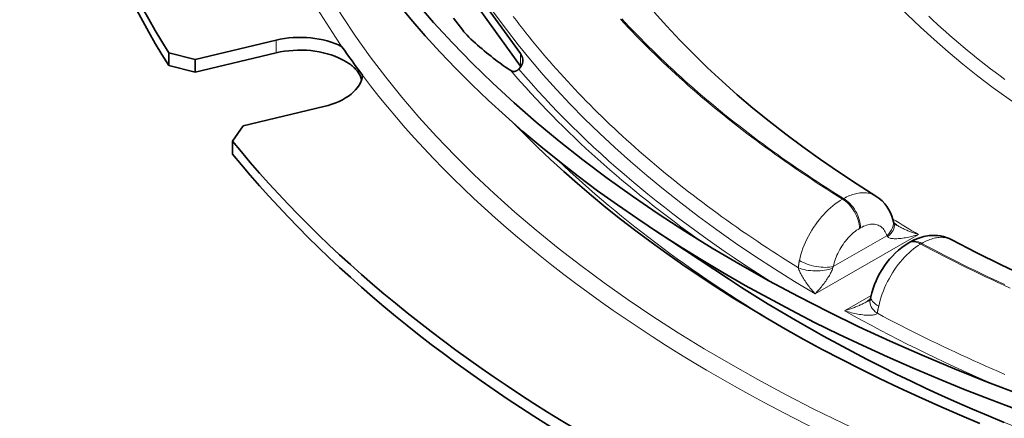
# Model space of a CAD drawing. Units: millimetres. Extents: x 15644 to 45644, y -3648 to 21352.
# Drawn here: x 17450 to 17545, y -2914 to -2875 of the extents above; entities that cross this region are included whole.
import ezdxf

# ---------------------------------------------------------------- set-up
doc = ezdxf.new("R2010")
doc.units = ezdxf.units.MM
doc.layers.add('Viditelná (ISO)', color=7, linetype='Continuous', lineweight=35)
doc.layers.add('Viditelná tenká (ISO)', color=7, linetype='Continuous', lineweight=9)

# ---------------------------------------------------------------- blocks, each defined once
blk = doc.blocks.new('A$C6D0F18A4')
at = {"layer": 'Viditelná (ISO)'}
for p, q in [((619.402, 131.119), (624.76, 123.67)), ((624.76, 122.444), (619.402, 129.893)), ((593.548, 123.102), (601.308, 124.953)), ((593.548, 123.102), (591.007, 123.741)), ((591.007, 123.741), (591.007, 122.515)), ((601.308, 123.726), (593.548, 121.875)), ((593.548, 121.875), (593.548, 123.102)), ((591.007, 122.515), (593.548, 121.875)), ((605.9, 118.568), (598.14, 116.717)), ((597.129, 115.231), (598.14, 116.717)), ((597.129, 114.004), (597.129, 115.231)), ((660.506, 107.726), (660.62, 107.287)), ((644.729, 102.017), (637.678, 106.663)), ((662.018, 105.475), (662.119, 105.533))]:
    blk.add_line(p, q, dxfattribs=at)
at = {"layer": 'Viditelná (ISO)', "flags": 128}
for points in [[(637.59, 127.631), (638.791, 126.285), (640.045, 124.947), (641.35, 123.619), (642.706, 122.302), (644.112, 120.998), (645.567, 119.707), (647.071, 118.43), (648.622, 117.168), (650.22, 115.923), (651.863, 114.694), (653.551, 113.484), (655.283, 112.293), (657.056, 111.121), (658.87, 109.97)], [(619.217, 125.905), (618.993, 126.193), (618.77, 126.484), (618.546, 126.776), (618.323, 127.07)], [(623.822, 122.031), (623.659, 122.137), (623.491, 122.249), (623.321, 122.365), (623.146, 122.488), (622.961, 122.62), (622.768, 122.76), (622.568, 122.909), (622.361, 123.064), (622.15, 123.226), (621.935, 123.394), (621.719, 123.567), (621.502, 123.742), (621.286, 123.92), (621.073, 124.099), (620.862, 124.28), (620.646, 124.469), (620.43, 124.663), (620.217, 124.858), (620.012, 125.053), (619.818, 125.243), (619.638, 125.426), (619.476, 125.599), (619.335, 125.76), (619.217, 125.905)], [(609.513, 121.161), (609.482, 121.259), (609.447, 121.357), (609.407, 121.453), (609.362, 121.548), (609.314, 121.642), (609.261, 121.734), (609.203, 121.824), (609.142, 121.913), (609.076, 122), (609.006, 122.085), (608.932, 122.169), (608.853, 122.25), (608.771, 122.33), (608.685, 122.407), (608.595, 122.483), (608.502, 122.557), (608.404, 122.629), (608.303, 122.7), (608.199, 122.769), (608.092, 122.836), (607.981, 122.903), (607.867, 122.968), (607.749, 123.033), (607.629, 123.096)], [(624.601, 122.161), (624.573, 122.133), (624.545, 122.108), (624.515, 122.084), (624.485, 122.061), (624.454, 122.041), (624.422, 122.022), (624.39, 122.005), (624.358, 121.99), (624.325, 121.977), (624.291, 121.965), (624.257, 121.956), (624.223, 121.949), (624.188, 121.944), (624.154, 121.942), (624.119, 121.941), (624.084, 121.943), (624.05, 121.946), (624.016, 121.952), (623.982, 121.96), (623.949, 121.97), (623.916, 121.982), (623.884, 121.997), (623.853, 122.013), (623.822, 122.031)], [(623.993, 117.072), (625.171, 115.871), (626.385, 114.679), (627.632, 113.498), (628.913, 112.326), (630.228, 111.165), (631.576, 110.015), (632.956, 108.876), (634.369, 107.749), (635.815, 106.634), (637.291, 105.531), (638.8, 104.44), (640.339, 103.363), (641.909, 102.299), (643.509, 101.248), (645.139, 100.211), (646.799, 99.189), (648.488, 98.181), (650.206, 97.188), (651.952, 96.21), (653.725, 95.248), (655.527, 94.302), (657.354, 93.371), (659.209, 92.457), (661.089, 91.559), (662.994, 90.678), (664.925, 89.815), (666.879, 88.968), (668.858, 88.139)], [(658.87, 109.97), (659.179, 109.754), (659.461, 109.51), (659.713, 109.242), (659.932, 108.956), (660.119, 108.658), (660.277, 108.351), (660.405, 108.039), (660.506, 107.726)], [(660.598, 107.38), (660.634, 107.345), (660.686, 107.3), (660.839, 107.194)], [(666.163, 105.771), (665.898, 105.898), (665.626, 106.002), (665.349, 106.084), (665.071, 106.142), (664.795, 106.178), (664.521, 106.194), (663.988, 106.17), (663.479, 106.081), (663, 105.941), (662.546, 105.755), (662.119, 105.533)], [(662.018, 105.475), (661.674, 105.261), (661.345, 105.025), (661.031, 104.77), (660.733, 104.497), (660.45, 104.21), (660.181, 103.906), (659.927, 103.588), (659.687, 103.257), (659.464, 102.916), (659.257, 102.565), (659.068, 102.205), (658.895, 101.837), (658.741, 101.462), (658.606, 101.081), (658.49, 100.693), (658.395, 100.302)], [(666.163, 105.771), (668.498, 104.554), (670.889, 103.365), (673.334, 102.206), (675.832, 101.077), (678.379, 99.98), (680.975, 98.915), (683.617, 97.885), (686.303, 96.889), (689.03, 95.93), (691.796, 95.007), (694.599, 94.122), (697.435, 93.275), (700.303, 92.467), (703.2, 91.698), (706.125, 90.969), (709.079, 90.279), (712.063, 89.629), (715.077, 89.018), (718.122, 88.446)], [(644.729, 102.017), (645.981, 101.203), (647.249, 100.398), (648.534, 99.602), (649.835, 98.816), (651.153, 98.039), (652.486, 97.272), (653.836, 96.515), (655.201, 95.767), (656.581, 95.03), (657.976, 94.303), (659.387, 93.586), (660.812, 92.879), (662.251, 92.182), (663.705, 91.497), (665.174, 90.821), (666.656, 90.156), (668.151, 89.502), (669.661, 88.859), (671.183, 88.227)], [(658.395, 100.302), (658.356, 100.127), (658.32, 99.975)], [(658.345, 100.076), (658.3, 100.035), (658.236, 99.983), (658.054, 99.864)]]:
    blk.add_lwpolyline(points, dxfattribs=at)
at = {"layer": 'Viditelná (ISO)'}
blk.add_ellipse((759.278, 168.704), major_axis=(-160.404, 0), ratio=0.575862, dxfattribs=at)
for centre, major_axis, start_param, end_param in [((759.278, 167.867), (-161.5, 0), 5.429173, 10.27879), ((603.604, 121.76), (6, 0), 0.835389, 1.963495), ((603.604, 120.534), (-6, 0), 3.976981, 5.105088), ((759.278, 158.893), (-163.099, 0), 0.37694, 0.408458), ((621.988, 123.009), (3, 0), 5.769566, 6.675879), ((621.988, 121.783), (3, 0), 0.362832, 0.392694), ((603.604, 121.76), (6, 0), 5.105088, 6.233195), ((759.278, 158.893), (179, 0), 3.57899, 4.274991), ((759.278, 157.667), (179, 0), 3.57899, 4.274991)]:
    blk.add_ellipse(centre, major_axis=major_axis, ratio=0.575862, start_param=start_param, end_param=end_param, dxfattribs=at)
at = {"layer": 'Viditelná (ISO)', "color": 7}
for centre, start_param, end_param in [((759.278, 158.893), 5.935185, 6.631186), ((759.278, 157.667), 0, 0.348001)]:
    blk.add_ellipse(centre, major_axis=(-179, 0), ratio=0.575862, start_param=start_param, end_param=end_param, dxfattribs=at)
at = {"layer": 'Viditelná tenká (ISO)'}
for p, q in [((601.308, 124.953), (601.308, 123.726)), ((624.76, 122.444), (624.76, 123.67)), ((655.772, 109.737), (655.67, 109.678)), ((657.296, 106.861), (657.398, 106.92)), ((653.043, 100.573), (662.945, 106.274)), ((659.919, 106.164), (654.775, 103.202)), ((663.165, 105.362), (663.267, 105.42)), ((658.419, 100.411), (655.872, 98.944))]:
    blk.add_line(p, q, dxfattribs=at)
at = {"layer": 'Viditelná tenká (ISO)', "flags": 128}
for points in [[(655.663, 109.685), (655.154, 110.002), (654.649, 110.322), (654.146, 110.643), (653.645, 110.965), (653.148, 111.289), (652.654, 111.615), (652.162, 111.942), (651.674, 112.271), (651.188, 112.602), (650.705, 112.934), (650.225, 113.267), (649.748, 113.602), (649.275, 113.939), (648.804, 114.277), (648.336, 114.617), (647.871, 114.958), (647.41, 115.3), (646.951, 115.644), (646.496, 115.989), (646.043, 116.336), (645.594, 116.684), (645.148, 117.034), (644.705, 117.385), (644.266, 117.737), (643.829, 118.091), (643.396, 118.446), (642.966, 118.803), (642.539, 119.16), (642.116, 119.519), (641.696, 119.88), (641.279, 120.242), (640.866, 120.605), (640.456, 120.969), (640.049, 121.335), (639.646, 121.701), (639.246, 122.07), (638.85, 122.439), (638.457, 122.809), (638.067, 123.181), (637.681, 123.554), (637.299, 123.928), (636.92, 124.304), (636.544, 124.68), (636.173, 125.057), (635.804, 125.436), (635.44, 125.815), (635.079, 126.195), (634.721, 126.577), (634.368, 126.959)], [(634.493, 126.999), (634.847, 126.617), (635.203, 126.236), (635.564, 125.856), (635.928, 125.478), (636.296, 125.1), (636.667, 124.723), (637.042, 124.347), (637.421, 123.972), (637.803, 123.598), (638.188, 123.226), (638.577, 122.854), (638.97, 122.484), (639.366, 122.115), (639.765, 121.748), (640.168, 121.381), (640.574, 121.016), (640.984, 120.652), (641.397, 120.29), (641.813, 119.928), (642.233, 119.568), (642.656, 119.209), (643.082, 118.852), (643.511, 118.496), (643.944, 118.141), (644.38, 117.788), (644.819, 117.436), (645.261, 117.085), (645.707, 116.736), (646.156, 116.388), (646.607, 116.042), (647.062, 115.697), (647.52, 115.353), (647.982, 115.011), (648.446, 114.67), (648.913, 114.331), (649.383, 113.993), (649.857, 113.657), (650.333, 113.322), (650.812, 112.989), (651.294, 112.658), (651.78, 112.327), (652.268, 111.999), (652.759, 111.672), (653.253, 111.346), (653.749, 111.023), (654.249, 110.7), (654.751, 110.38), (655.257, 110.061), (655.765, 109.743)], [(624.066, 127.222), (624.365, 126.826), (624.667, 126.432), (624.972, 126.038), (625.281, 125.645), (625.594, 125.253), (625.91, 124.862), (626.229, 124.471), (626.553, 124.082), (626.879, 123.694), (627.209, 123.306), (627.543, 122.919), (627.88, 122.533), (628.22, 122.148), (628.564, 121.765), (628.911, 121.381), (629.262, 120.999), (629.617, 120.618), (629.974, 120.238), (630.335, 119.859), (630.7, 119.481), (631.068, 119.103), (631.44, 118.727), (631.815, 118.352), (632.193, 117.977), (632.575, 117.604), (632.96, 117.232), (633.348, 116.861), (633.74, 116.491), (634.135, 116.122), (634.533, 115.755), (634.935, 115.389), (635.34, 115.023), (635.748, 114.66), (636.159, 114.297), (636.573, 113.935), (636.991, 113.575), (637.412, 113.216), (637.836, 112.859), (638.263, 112.502), (638.693, 112.147), (639.127, 111.793), (639.563, 111.441), (640.003, 111.09), (640.445, 110.74), (640.891, 110.391), (641.339, 110.044), (641.791, 109.698), (642.245, 109.354), (642.703, 109.01), (643.163, 108.669), (643.627, 108.328), (644.093, 107.989), (644.562, 107.652), (645.035, 107.316), (645.51, 106.981), (645.987, 106.648), (646.468, 106.316), (646.952, 105.986), (647.438, 105.657), (647.927, 105.33), (648.419, 105.004), (648.914, 104.68), (649.411, 104.357), (649.911, 104.036), (650.414, 103.716), (650.919, 103.398), (651.427, 103.081)], [(663.941, 127.236), (664.337, 126.866), (664.737, 126.498), (665.142, 126.131), (665.551, 125.766), (665.964, 125.402), (666.382, 125.04), (666.803, 124.68), (667.229, 124.321), (667.659, 123.964), (668.093, 123.608), (668.532, 123.255), (668.974, 122.903), (669.42, 122.553), (669.871, 122.204), (670.325, 121.858), (670.784, 121.513), (671.246, 121.17)], [(655.67, 109.678), (655.438, 109.541), (655.206, 109.39), (654.975, 109.225), (654.745, 109.046), (654.519, 108.855), (654.297, 108.653), (654.079, 108.44), (653.865, 108.216), (653.657, 107.982), (653.454, 107.737), (653.257, 107.484), (653.067, 107.222), (652.886, 106.954), (652.713, 106.681), (652.548, 106.402), (652.393, 106.119), (652.248, 105.831), (652.112, 105.54), (651.987, 105.247), (651.872, 104.953), (651.769, 104.658), (651.676, 104.363), (651.596, 104.07), (651.527, 103.779)], [(658.87, 109.97), (658.768, 110.029), (658.663, 110.082), (658.555, 110.13), (658.443, 110.171), (658.328, 110.207), (658.211, 110.237), (658.09, 110.261), (657.968, 110.278), (657.842, 110.29), (657.715, 110.295), (657.586, 110.295), (657.455, 110.288), (657.321, 110.275), (657.186, 110.255), (657.049, 110.23), (656.911, 110.199), (656.771, 110.162), (656.63, 110.118), (656.488, 110.069), (656.346, 110.014), (656.202, 109.953), (656.059, 109.886), (655.915, 109.814), (655.772, 109.737)], [(654.775, 103.202), (654.817, 103.382), (654.866, 103.563), (654.922, 103.746), (654.985, 103.928), (655.055, 104.11), (655.131, 104.291), (655.214, 104.471), (655.303, 104.649), (655.397, 104.825), (655.497, 104.998), (655.602, 105.167), (655.713, 105.333), (655.828, 105.496), (655.948, 105.653), (656.071, 105.805), (656.198, 105.95), (656.328, 106.089), (656.461, 106.222), (656.596, 106.348), (656.734, 106.467), (656.873, 106.578), (657.014, 106.681), (657.155, 106.776), (657.296, 106.861)], [(657.398, 106.92), (657.539, 106.997), (657.68, 107.065), (657.821, 107.123), (657.96, 107.173), (658.098, 107.213), (658.233, 107.243), (658.366, 107.263), (658.496, 107.273), (658.622, 107.273), (658.746, 107.264), (658.865, 107.244), (658.98, 107.215), (659.091, 107.177), (659.197, 107.128), (659.297, 107.071), (659.391, 107.004), (659.48, 106.927), (659.563, 106.842), (659.639, 106.749), (659.709, 106.647), (659.772, 106.537), (659.828, 106.42), (659.877, 106.295), (659.919, 106.164)], [(662.945, 106.274), (662.851, 106.304), (662.757, 106.335), (662.663, 106.367), (662.57, 106.399), (662.477, 106.432), (662.384, 106.466), (662.291, 106.501), (662.199, 106.537), (662.107, 106.573), (662.016, 106.61), (661.926, 106.648), (661.836, 106.686), (661.747, 106.725), (661.658, 106.765), (661.571, 106.805), (661.484, 106.846), (661.399, 106.888), (661.314, 106.93), (661.231, 106.973), (661.15, 107.016), (661.069, 107.06), (660.991, 107.104), (660.914, 107.149), (660.839, 107.194)], [(659.919, 106.164), (659.923, 106.161), (659.926, 106.159), (659.93, 106.156), (659.934, 106.153), (659.937, 106.15), (659.941, 106.147), (659.944, 106.144), (659.948, 106.141), (659.951, 106.138), (659.955, 106.135), (659.958, 106.131), (659.961, 106.128), (659.964, 106.125), (659.967, 106.121), (659.971, 106.118), (659.974, 106.114), (659.977, 106.11), (659.979, 106.107), (659.982, 106.103), (659.985, 106.099), (659.988, 106.095), (659.99, 106.091), (659.993, 106.087), (659.996, 106.083)], [(659.996, 106.083), (660.033, 106.037), (660.086, 105.996), (660.151, 105.961), (660.228, 105.933), (660.316, 105.91), (660.413, 105.893), (660.519, 105.881), (660.633, 105.874), (660.753, 105.872), (660.878, 105.875), (661.008, 105.882), (661.143, 105.893), (661.282, 105.907), (661.425, 105.926), (661.57, 105.948), (661.717, 105.973), (661.866, 106.001), (662.017, 106.032), (662.17, 106.066), (662.324, 106.103), (662.478, 106.142), (662.633, 106.184), (662.789, 106.228), (662.945, 106.274)], [(663.267, 105.42), (663.4, 105.497), (663.533, 105.568), (663.666, 105.634), (663.798, 105.695), (663.93, 105.751), (664.061, 105.802), (664.191, 105.847), (664.321, 105.887), (664.449, 105.921), (664.576, 105.95), (664.701, 105.973), (664.826, 105.991), (664.949, 106.003), (665.07, 106.01), (665.189, 106.011), (665.306, 106.007), (665.421, 105.997), (665.534, 105.981), (665.645, 105.96), (665.754, 105.933), (665.86, 105.901), (665.964, 105.863), (666.065, 105.819), (666.163, 105.771)], [(659.137, 99.397), (659.204, 99.688), (659.282, 99.983), (659.372, 100.279), (659.473, 100.575), (659.585, 100.871), (659.706, 101.167), (659.838, 101.46), (659.98, 101.75), (660.131, 102.036), (660.291, 102.318), (660.46, 102.595), (660.637, 102.866), (660.821, 103.13), (661.012, 103.386), (661.209, 103.633), (661.411, 103.871), (661.619, 104.098), (661.831, 104.315), (662.047, 104.521), (662.267, 104.715), (662.49, 104.897), (662.715, 105.066), (662.94, 105.221), (663.165, 105.362)], [(671.741, 101.138), (671.152, 101.408), (670.565, 101.679), (669.98, 101.952), (669.398, 102.226), (668.819, 102.503), (668.243, 102.781), (667.669, 103.06), (667.098, 103.342), (666.529, 103.625), (665.964, 103.91), (665.401, 104.196), (664.84, 104.484), (664.283, 104.774), (663.728, 105.065), (663.177, 105.358)], [(663.278, 105.416), (663.829, 105.124), (664.383, 104.833), (664.94, 104.544), (665.5, 104.256), (666.062, 103.97), (666.627, 103.685), (667.195, 103.403), (667.765, 103.121), (668.339, 102.842), (668.915, 102.564), (669.493, 102.288), (670.074, 102.014), (670.658, 101.742), (671.245, 101.471)], [(651.527, 103.779), (651.521, 103.75), (651.515, 103.721), (651.509, 103.691), (651.503, 103.662), (651.498, 103.633), (651.493, 103.603), (651.488, 103.574), (651.483, 103.544), (651.478, 103.515), (651.474, 103.486), (651.47, 103.456), (651.466, 103.427), (651.462, 103.397), (651.458, 103.368), (651.455, 103.339), (651.452, 103.309), (651.449, 103.28), (651.446, 103.25), (651.444, 103.221), (651.442, 103.192), (651.44, 103.162), (651.438, 103.133), (651.436, 103.104), (651.435, 103.075)], [(651.435, 103.075), (651.456, 102.992), (651.485, 102.902), (651.522, 102.805), (651.565, 102.704), (651.614, 102.599), (651.668, 102.492), (651.727, 102.382), (651.789, 102.27), (651.855, 102.158), (651.924, 102.046), (651.995, 101.934), (652.069, 101.821), (652.144, 101.71), (652.222, 101.599), (652.3, 101.489), (652.38, 101.38), (652.461, 101.273), (652.543, 101.168), (652.625, 101.064), (652.708, 100.962), (652.792, 100.861), (652.875, 100.763), (652.959, 100.667), (653.043, 100.573)], [(653.043, 100.573), (653.129, 100.666), (653.216, 100.761), (653.302, 100.859), (653.388, 100.958), (653.474, 101.059), (653.559, 101.162), (653.643, 101.266), (653.727, 101.371), (653.809, 101.478), (653.891, 101.587), (653.971, 101.696), (654.049, 101.806), (654.126, 101.916), (654.2, 102.027), (654.272, 102.137), (654.34, 102.247), (654.406, 102.357), (654.467, 102.465), (654.523, 102.571), (654.575, 102.674), (654.62, 102.774), (654.658, 102.869), (654.689, 102.958), (654.711, 103.04)], [(654.711, 103.04), (654.713, 103.047), (654.714, 103.053), (654.716, 103.06), (654.718, 103.066), (654.72, 103.073), (654.722, 103.079), (654.724, 103.086), (654.726, 103.093), (654.729, 103.099), (654.731, 103.106), (654.734, 103.113), (654.736, 103.12), (654.739, 103.126), (654.742, 103.133), (654.745, 103.14), (654.748, 103.147), (654.751, 103.154), (654.754, 103.161), (654.757, 103.167), (654.761, 103.174), (654.764, 103.181), (654.768, 103.188), (654.772, 103.195), (654.775, 103.202)], [(658.054, 99.864), (657.974, 99.819), (657.892, 99.774), (657.809, 99.73), (657.724, 99.686), (657.638, 99.642), (657.551, 99.6), (657.463, 99.557), (657.373, 99.516), (657.283, 99.475), (657.193, 99.435), (657.101, 99.395), (657.009, 99.356), (656.916, 99.318), (656.823, 99.28), (656.729, 99.243), (656.635, 99.207), (656.54, 99.171), (656.445, 99.137), (656.35, 99.103), (656.254, 99.069), (656.159, 99.037), (656.063, 99.005), (655.968, 98.974), (655.872, 98.944)], [(658.999, 98.718), (659.004, 98.745), (659.01, 98.772), (659.015, 98.8), (659.021, 98.827), (659.026, 98.855), (659.032, 98.882), (659.037, 98.91), (659.043, 98.938), (659.049, 98.966), (659.054, 98.994), (659.06, 99.022), (659.066, 99.05), (659.071, 99.079), (659.077, 99.107), (659.083, 99.136), (659.089, 99.164), (659.095, 99.193), (659.101, 99.222), (659.107, 99.251), (659.113, 99.28), (659.119, 99.309), (659.125, 99.338), (659.131, 99.367), (659.137, 99.397)], [(655.872, 98.944), (656.033, 98.897), (656.194, 98.852), (656.355, 98.809), (656.516, 98.769), (656.676, 98.731), (656.835, 98.696), (656.993, 98.663), (657.15, 98.634), (657.304, 98.607), (657.457, 98.584), (657.607, 98.564), (657.755, 98.547), (657.899, 98.534), (658.038, 98.525), (658.172, 98.52), (658.301, 98.52), (658.424, 98.525), (658.539, 98.535), (658.646, 98.55), (658.742, 98.571), (658.827, 98.598), (658.899, 98.632), (658.957, 98.672), (658.999, 98.718)], [(659.011, 98.714), (659.566, 98.419), (660.124, 98.125), (660.685, 97.832), (661.249, 97.541), (661.815, 97.252), (662.384, 96.964), (662.956, 96.678), (663.53, 96.394), (664.107, 96.111), (664.687, 95.83), (665.269, 95.551), (665.854, 95.273), (666.442, 94.997), (667.032, 94.722), (667.624, 94.45), (668.219, 94.179), (668.816, 93.909), (669.416, 93.642), (670.019, 93.376), (670.624, 93.112), (671.231, 92.849)]]:
    blk.add_lwpolyline(points, dxfattribs=at)
at = {"layer": 'Viditelná tenká (ISO)'}
for centre, major_axis, ratio, start_param, end_param in [((759.278, 160.12), (-148.25, 0), 0.575862, 5.851447, 7.055084), ((759.278, 159.66), (-161.708, 0), 0.575862, 0.049778, 1.521019), ((759.278, 158.893), (-163.099, 0), 0.575862, 0.04907, 0.37694), ((759.278, 160.12), (-112.75, 0), 0.575862, 0.352174, 1.052494), ((759.278, 160.509), (151.039, 0), 0.575862, 3.599848, 3.824925), ((759.278, 160.12), (149.943, 0), 0.575862, 3.596763, 3.884671), ((759.278, 158.893), (163.099, 0), 0.575862, 3.550051, 4.303931), ((759.278, 158.893), (152.901, 0), 0.575862, 3.684203, 3.917563), ((655.67, 107.798), (-1.148, 1.993), 0.578052, 3.92896, 5.499757), ((655.772, 107.856), (-1.148, 1.993), 0.578052, 3.92896, 5.499757), ((658.293, 107.1), (2.213, 0.625), 0.710738, 5.318538, 6.283185), ((759.278, 160.12), (-134.25, 0), 0.575862, 0.743923, 0.770498), ((658.386, 106.741), (2.234, 0.546), 0.561561, 5.370803, 6.283185), ((663.165, 103.481), (-1.148, 1.993), 0.57809, 5.499723, 6.283185), ((663.267, 103.54), (-1.148, 1.993), 0.57809, 5.499723, 6.283185), ((653.102, 103.699), (2.3, -0.009), 0.397399, 3.903217, 5.489123), ((653.149, 104.139), (2.249, -0.479), 0.398077, 3.995387, 5.601347), ((759.278, 159.672), (152.135, 0), 0.575862, 3.85987, 4.25401), ((660.645, 99.823), (-2.249, 0.479), 0.398066, 0, 0.924244), ((660.549, 99.41), (-2.229, 0.565), 0.56078, 0, 0.952813), ((759.278, 160.12), (148.25, 0), 0.575862, 3.940477, 4.066344)]:
    blk.add_ellipse(centre, major_axis=major_axis, ratio=ratio, start_param=start_param, end_param=end_param, dxfattribs=at)

msp = doc.modelspace()

# ---------------------------------------------------------------- block references
msp.add_blockref('A$C6D0F18A4', (16873.622, -3002.236))

doc.saveas('drawing.dxf')
